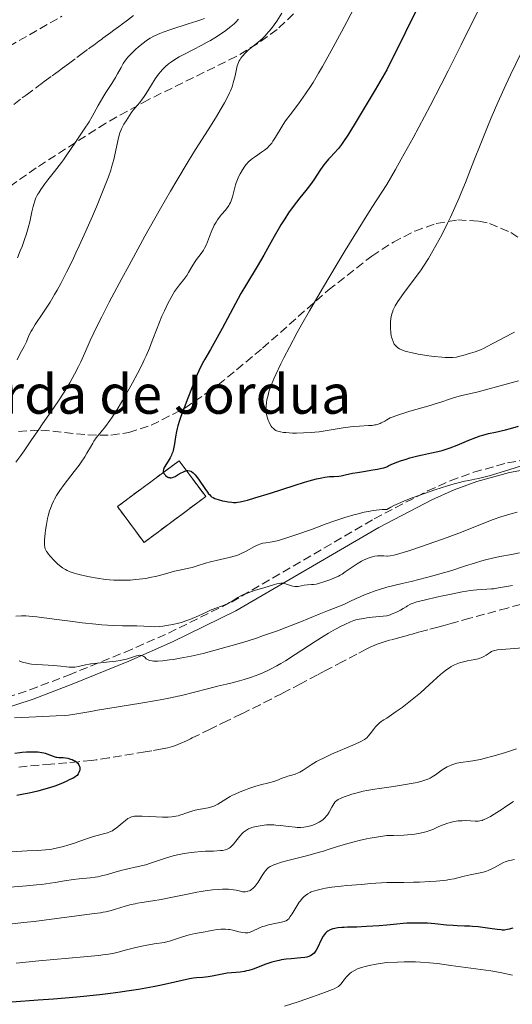
# Model space of a CAD drawing. Units: metres. Extents: x 661483 to 664939, y 4753465 to 4755860.
# Drawn here: x 662503 to 662604, y 4754051 to 4754252 of the extents above; entities that cross this region are included whole.
import ezdxf

# ---------------------------------------------------------------- set-up
doc = ezdxf.new("R2010")
doc.units = ezdxf.units.M
doc.header["$MEASUREMENT"] = 0
doc.linetypes.add('DGN Style 3', pattern=[2.435891, 1.739922, -0.695969])
for name, color, linetype, lineweight in [('Barranco lineal', 142, 'DGN Style 3', 13), ('Camino', 7, 'DGN Style 3', 0), ('construcción   en ruinas', 1, 'Continuous', 0), ('contrucción  en ruinas', 1, 'DGN Style 3', 13), ('Curva de nivel directora', 30, 'Continuous', 30), ('Curva de nivel intermedia', 30, 'Continuous', 0), ('Margen derecho', 7, 'Continuous', 0), ('Texto de Borda', 7, 'Continuous', 0), ('Zona arbolada', 92, 'DGN Style 3', 0)]:
    doc.layers.add(name, color=color, linetype=linetype, lineweight=lineweight)
doc.styles.add('Style-Arial', font='arial.ttf')

msp = doc.modelspace()

# ---------------------------------------------------------------- linework, layer by layer
at = {"layer": 'Barranco lineal', "color": 142, "linetype": 'DGN Style 3', "lineweight": 13}
for points in [[(662501.93, 4754234.68, 875.06), (662503.66, 4754235.99, 875.13), (662504.44, 4754236.56, 875.18), (662506.56, 4754238.14, 875.41), (662507.09, 4754238.54, 875.41), (662507.45, 4754238.8, 875.39), (662508.16, 4754239.33, 875.31), (662509.76, 4754240.51, 875.06), (662510.51, 4754241.07, 874.98), (662510.98, 4754241.41, 874.97), (662511.88, 4754242.08, 874.98), (662513.09, 4754242.98, 875.04), (662514.84, 4754244.27, 875.15), (662515.62, 4754244.84, 875.2), (662517.19, 4754246.01, 875.28), (662517.74, 4754246.42, 875.35), (662518.27, 4754246.81, 875.47), (662518.63, 4754247.08, 875.58), (662519.34, 4754247.6, 875.84), (662519.83, 4754247.97, 876.03), (662520.12, 4754248.18, 876.12), (662520.64, 4754248.56, 876.25), (662521.32, 4754249.06, 876.36), (662521.74, 4754249.37, 876.41), (662522.38, 4754249.85, 876.45), (662523.89, 4754250.97, 876.49), (662525.14, 4754251.9, 876.47), (662526.43, 4754252.85, 876.41)], [(662605.48, 4754132.42, 877.83), (662602.8, 4754131.68, 877.76), (662595.12, 4754129.58, 877.61), (662591.49, 4754128.58, 877.39), (662590.08, 4754128.2, 877.33), (662588.6, 4754127.79, 877.32), (662586.53, 4754127.23, 877.28), (662585.69, 4754127, 877.3), (662585.26, 4754126.88, 877.33), (662584.63, 4754126.71, 877.4), (662583.36, 4754126.36, 877.58), (662582.72, 4754126.19, 877.64), (662582.08, 4754126.02, 877.64), (662580.81, 4754125.67, 877.54), (662578.9, 4754125.14, 877.43), (662577.64, 4754124.78, 877.34), (662577.01, 4754124.59, 877.29), (662576.17, 4754124.28, 877.24), (662575.71, 4754124.09, 877.21), (662574.91, 4754123.72, 877.18), (662573.96, 4754123.25, 877.15), (662572.03, 4754122.24, 877.08), (662569.16, 4754120.74, 876.93), (662565.65, 4754118.89, 876.79), (662563.99, 4754118.01, 876.74), (662560.55, 4754116.2, 876.71), (662556.79, 4754114.22, 876.59), (662554.52, 4754113.06, 876.52), (662552.25, 4754111.91, 876.46), (662548.46, 4754110.04, 876.4), (662545.56, 4754108.62, 876.39), (662543.44, 4754107.58, 876.34), (662542.09, 4754106.92, 876.33), (662539.16, 4754105.48, 876.36), (662538.36, 4754105.1, 876.33), (662538.04, 4754104.94, 876.31), (662537.23, 4754104.55, 876.21), (662535.93, 4754103.95, 876.06), (662534.95, 4754103.56, 875.96), (662534.4, 4754103.38, 875.92), (662533.42, 4754103.12, 875.87), (662532.23, 4754102.87, 875.84), (662530.14, 4754102.5, 875.78), (662528.78, 4754102.27, 875.74), (662521.37, 4754101.04, 875.37), (662518.74, 4754100.61, 875.25), (662517.83, 4754100.5, 875.2), (662515.14, 4754100.24, 875.01), (662512.78, 4754100.03, 874.9), (662509.54, 4754099.75, 874.8), (662502.99, 4754099.16, 874.65)]]:
    msp.add_polyline3d(points, dxfattribs=at)
at = {"layer": 'Camino', "color": 7, "linetype": 'DGN Style 3', "lineweight": 0}
msp.add_polyline3d([(662498.2, 4754112.62, 881.38), (662505.2, 4754114.94, 882.31), (662513.13, 4754117.97, 883.11), (662524.67, 4754122.65, 883.63), (662533.56, 4754126.56, 884.87), (662546.39, 4754132.88, 887.57), (662575.56, 4754149.93, 892.02), (662586.5, 4754155.61, 893.39), (662591.13, 4754157.69, 893.59), (662595.9, 4754159.44, 893.48), (662602.81, 4754161.36, 893.39), (662627.39, 4754165.8, 894.55), (662651.65, 4754171.62, 893.39), (662666.37, 4754174.43, 893.26), (662675.6, 4754176.97, 893.64), (662689.62, 4754182.1, 894.49), (662747.63, 4754204.67, 896.98)], dxfattribs=at)
at = {"layer": 'construcción   en ruinas', "color": 1, "linetype": 'Continuous', "lineweight": 0, "elevation": 900.62, "flags": 128}
msp.add_lwpolyline([(662541.16, 4754154.47), (662528.55, 4754145.09), (662523.1, 4754152.42), (662535.71, 4754161.8), (662541.16, 4754154.47)], close=True, dxfattribs=at)
at = {"layer": 'contrucción  en ruinas', "color": 1, "linetype": 'DGN Style 3', "lineweight": 13, "elevation": 900.62, "flags": 128}
msp.add_lwpolyline([(662535.71, 4754161.8), (662523.1, 4754152.42), (662528.55, 4754145.09), (662541.16, 4754154.47), (662535.71, 4754161.8)], dxfattribs=at)
at = {"layer": 'Curva de nivel directora', "color": 30, "linetype": 'Continuous', "lineweight": 30, "flags": 128}
for points, elevation in [([(662584.1, 4754253.7), (662581.92, 4754249.3), (662578.13, 4754241.73), (662575.77, 4754237.68), (662572.32, 4754231.85), (662571.49, 4754230.47), (662570.2, 4754228.41), (662569.32, 4754227.07), (662568.9, 4754226.47), (662568.27, 4754225.68), (662567.38, 4754224.7), (662566.63, 4754223.9), (662566.24, 4754223.47), (662565.63, 4754222.73), (662565.31, 4754222.3), (662564.63, 4754221.34), (662563.22, 4754219.27), (662562.54, 4754218.31), (662561.6, 4754217.08), (662560.36, 4754215.54), (662559.67, 4754214.66), (662558.64, 4754213.27), (662558.1, 4754212.5), (662557.29, 4754211.29), (662556.5, 4754210.06), (662556.13, 4754209.45), (662555.13, 4754207.67), (662553.81, 4754205.2), (662553.04, 4754203.83), (662551.65, 4754201.5), (662549.49, 4754197.94), (662548.36, 4754195.99), (662546.67, 4754192.91), (662544.52, 4754188.85)], 900), ([(662544.52, 4754188.85), (662543.51, 4754186.99), (662542.11, 4754184.52), (662540.98, 4754182.54), (662540.46, 4754181.59), (662539.74, 4754180.17), (662539.41, 4754179.44), (662538.79, 4754177.97), (662538.22, 4754176.5), (662537.52, 4754174.6), (662537.18, 4754173.69), (662536.69, 4754172.41), (662536.07, 4754170.82), (662535.79, 4754170.05), (662535.44, 4754168.92), (662535.3, 4754168.36), (662535.18, 4754167.8), (662534.99, 4754166.68), (662534.78, 4754165.24), (662534.66, 4754164.57), (662534.51, 4754163.92), (662534.42, 4754163.62), (662534.26, 4754163.18), (662534.15, 4754162.91), (662533.89, 4754162.39), (662533.48, 4754161.71), (662532.98, 4754160.94), (662532.78, 4754160.62), (662532.67, 4754160.41), (662532.53, 4754160.04), (662532.49, 4754159.73), (662532.5, 4754159.55), (662532.53, 4754159.43), (662532.63, 4754159.22), (662532.84, 4754158.92), (662532.97, 4754158.78), (662533.19, 4754158.6), (662533.43, 4754158.45), (662533.55, 4754158.4), (662533.79, 4754158.34), (662533.91, 4754158.33), (662534.1, 4754158.33), (662534.4, 4754158.39), (662534.74, 4754158.52), (662534.93, 4754158.6), (662535.54, 4754158.96), (662536.14, 4754159.32), (662536.45, 4754159.48), (662536.91, 4754159.67), (662537.31, 4754159.77), (662537.51, 4754159.78), (662537.81, 4754159.75), (662538.11, 4754159.65), (662538.27, 4754159.57), (662538.59, 4754159.34), (662538.75, 4754159.2), (662539.01, 4754158.93), (662539.28, 4754158.6), (662539.84, 4754157.82), (662540.97, 4754156.09), (662541.5, 4754155.34), (662541.74, 4754155.04), (662541.9, 4754154.87), (662542.21, 4754154.57), (662542.36, 4754154.45), (662542.67, 4754154.25), (662542.99, 4754154.09), (662543.21, 4754154), (662543.71, 4754153.85), (662544.57, 4754153.63), (662545.04, 4754153.53), (662545.76, 4754153.41), (662546.47, 4754153.32), (662546.81, 4754153.29), (662547.38, 4754153.28), (662547.68, 4754153.3), (662548.17, 4754153.36), (662549.1, 4754153.57), (662549.69, 4754153.72), (662551.21, 4754154.18), (662554.38, 4754155.19), (662559.22, 4754156.74), (662561.37, 4754157.4), (662562.28, 4754157.67), (662563.78, 4754158.07), (662564.91, 4754158.32), (662565.52, 4754158.43), (662566.47, 4754158.55), (662567.33, 4754158.6), (662568.32, 4754158.65), (662568.81, 4754158.71), (662569.63, 4754158.89), (662571.12, 4754159.23), (662572.16, 4754159.42), (662573.42, 4754159.62), (662575.29, 4754159.91), (662576.23, 4754160.08), (662577.12, 4754160.28), (662577.54, 4754160.38), (662578.13, 4754160.56), (662578.59, 4754160.79)], 900), ([(662578.59, 4754160.79), (662579.49, 4754161.2), (662580.38, 4754161.56), (662580.95, 4754161.78), (662582.08, 4754162.15), (662582.89, 4754162.4), (662584.46, 4754162.8), (662585.45, 4754163.02), (662587.31, 4754163.4), (662588.59, 4754163.69), (662589.48, 4754163.92), (662590.05, 4754164.09), (662591.11, 4754164.44), (662592.55, 4754164.99), (662594.92, 4754166.01), (662596.36, 4754166.57), (662597.22, 4754166.87), (662597.79, 4754167.04), (662598.93, 4754167.34), (662600.33, 4754167.67), (662602.37, 4754168.15), (662603.43, 4754168.42), (662605.06, 4754168.88)], 900), ([(662502.17, 4754102.01), (662503.17, 4754102.14), (662503.65, 4754102.19), (662504.56, 4754102.26), (662505.4, 4754102.28), (662505.91, 4754102.28), (662506.82, 4754102.24), (662507.64, 4754102.14), (662508.1, 4754102.06), (662508.37, 4754101.99), (662508.88, 4754101.82), (662509.97, 4754101.36), (662510.35, 4754101.24), (662510.54, 4754101.2), (662510.74, 4754101.16), (662511.16, 4754101.12), (662512.04, 4754101.09), (662512.5, 4754101.05), (662512.96, 4754100.97), (662513.55, 4754100.8), (662513.84, 4754100.7), (662514.24, 4754100.51), (662514.42, 4754100.41), (662514.72, 4754100.2), (662514.85, 4754100.09), (662515.03, 4754099.92), (662515.24, 4754099.62), (662515.37, 4754099.3), (662515.41, 4754099.12), (662515.43, 4754098.93), (662515.4, 4754098.54), (662515.36, 4754098.37), (662515.24, 4754098.03), (662515.11, 4754097.78), (662514.88, 4754097.46), (662514.74, 4754097.33), (662514.43, 4754097.1), (662514.08, 4754096.91), (662513.24, 4754096.53), (662512.76, 4754096.3), (662512, 4754095.94), (662511.56, 4754095.74), (662510.31, 4754095.26), (662509.27, 4754094.91), (662508.5, 4754094.68), (662506.87, 4754094.24), (662505.05, 4754093.82), (662503.93, 4754093.6), (662502.53, 4754093.33)], 875), ([(662581.48, 4754067.16), (662580.22, 4754067.06), (662578.13, 4754066.85), (662576.58, 4754066.71), (662574.01, 4754066.52), (662572.04, 4754066.44), (662570.15, 4754066.39), (662569.42, 4754066.37), (662568.95, 4754066.34), (662568.14, 4754066.26), (662567.5, 4754066.15), (662567.15, 4754066.06), (662566.58, 4754065.86), (662566.11, 4754065.63), (662565.91, 4754065.49), (662565.62, 4754065.21), (662565.33, 4754064.83), (662565.18, 4754064.59), (662564.7, 4754063.69), (662564.04, 4754062.35), (662563.71, 4754061.74), (662563.43, 4754061.3), (662563.29, 4754061.12), (662563.06, 4754060.88), (662562.8, 4754060.68), (662562.65, 4754060.6), (662562.4, 4754060.48), (662562.22, 4754060.42), (662561.8, 4754060.31), (662561.43, 4754060.24), (662560.58, 4754060.14), (662558.62, 4754059.96), (662557.61, 4754059.86), (662556.63, 4754059.71), (662556.16, 4754059.63), (662555.24, 4754059.42), (662554.65, 4754059.26), (662553.47, 4754058.88), (662550.83, 4754057.86), (662549.95, 4754057.57), (662549.51, 4754057.46), (662549.07, 4754057.36), (662548.18, 4754057.23), (662546.4, 4754057.08), (662545.51, 4754056.98), (662544.18, 4754056.76), (662542.47, 4754056.41), (662541.66, 4754056.27), (662540.55, 4754056.14), (662539.25, 4754056.06), (662538.68, 4754056.01), (662537.86, 4754055.86), (662534.81, 4754055.14), (662532.15, 4754054.56), (662530.44, 4754054.22), (662527.4, 4754053.68), (662525.04, 4754053.32), (662523.76, 4754053.14), (662521.71, 4754052.87), (662519.52, 4754052.61), (662514.83, 4754052.13), (662510.03, 4754051.71), (662506.95, 4754051.47), (662501.51, 4754051.09)], 900), ([(662603.89, 4754066.21), (662603.16, 4754065.98), (662602.83, 4754065.91), (662602.19, 4754065.83), (662601.74, 4754065.83), (662601.42, 4754065.85), (662600.69, 4754065.92), (662599.17, 4754066.13), (662596.83, 4754066.46), (662595.67, 4754066.58), (662595.12, 4754066.61), (662594.05, 4754066.65), (662592.56, 4754066.69), (662591.73, 4754066.73), (662590.32, 4754066.84), (662587.95, 4754067.09), (662586.47, 4754067.2), (662584.72, 4754067.25), (662583.72, 4754067.25), (662582.27, 4754067.2), (662581.48, 4754067.16)], 900)]:
    msp.add_lwpolyline(points, dxfattribs=dict(at, elevation=elevation))
at = {"layer": 'Curva de nivel intermedia', "color": 30, "linetype": 'Continuous', "lineweight": 0, "flags": 128}
for points, elevation in [([(662597.13, 4754254.57), (662593.32, 4754246.82), (662590.66, 4754241.53), (662589.24, 4754238.73), (662587.01, 4754234.4), (662584.69, 4754230.01), (662583.51, 4754227.81), (662581.12, 4754223.48), (662579.92, 4754221.36), (662578.13, 4754218.28), (662575.11, 4754213.55), (662573.2, 4754210.51), (662569.65, 4754204.76), (662568, 4754202.06), (662564.99, 4754197), (662562.34, 4754192.45), (662560.8, 4754189.72), (662559.86, 4754188.04), (662558.24, 4754185.04), (662557.11, 4754182.87), (662556.47, 4754181.6), (662555.46, 4754179.46), (662555.06, 4754178.55), (662554.46, 4754177.05), (662554.06, 4754175.88), (662553.88, 4754175.24), (662553.66, 4754174.22), (662553.58, 4754173.74), (662553.48, 4754172.93), (662553.46, 4754172.27), (662553.48, 4754171.89), (662553.58, 4754171.23), (662553.76, 4754170.53), (662553.91, 4754170.09), (662554.02, 4754169.82), (662554.26, 4754169.32), (662554.54, 4754168.86), (662554.76, 4754168.6), (662554.91, 4754168.45), (662555.24, 4754168.18), (662555.5, 4754168.01), (662555.64, 4754167.94), (662555.9, 4754167.84), (662556.4, 4754167.7), (662557.07, 4754167.59), (662557.49, 4754167.54), (662558.89, 4754167.46), (662559.73, 4754167.45), (662561.14, 4754167.48), (662562.68, 4754167.57), (662563.48, 4754167.65), (662564.31, 4754167.74), (662566, 4754167.98), (662569.27, 4754168.5), (662570.72, 4754168.71), (662571.37, 4754168.78), (662572.54, 4754168.89), (662574.39, 4754168.99), (662575.13, 4754169.03), (662575.71, 4754169.11), (662575.99, 4754169.16), (662576.4, 4754169.27), (662576.81, 4754169.42), (662577.03, 4754169.52), (662577.73, 4754169.91), (662578.13, 4754170.17), (662578.87, 4754170.54), (662579.44, 4754170.78), (662580.73, 4754171.25), (662581.42, 4754171.48), (662582.87, 4754171.93), (662587.02, 4754173.11), (662587.85, 4754173.36), (662589.22, 4754173.79), (662591.17, 4754174.46), (662591.96, 4754174.72), (662593.2, 4754175.04), (662595.35, 4754175.54), (662596.8, 4754175.9), (662605.04, 4754178.12)], 905), ([(662571.59, 4754254.69), (662569.97, 4754251.57), (662568.88, 4754249.5), (662566.81, 4754245.65), (662565.01, 4754242.42), (662564.2, 4754241.03), (662563.09, 4754239.18), (662562.56, 4754238.35), (662561.55, 4754236.82), (662561.06, 4754236.12), (662560.1, 4754234.81), (662558.38, 4754232.54)], 895), ([(662540.89, 4754252.25), (662540.14, 4754251.97), (662539.33, 4754251.69), (662537.58, 4754251.11), (662534.02, 4754249.97), (662532.47, 4754249.43), (662531.81, 4754249.18), (662530.69, 4754248.68), (662529.79, 4754248.2), (662529.28, 4754247.88), (662528.96, 4754247.66), (662528.37, 4754247.22), (662527.41, 4754246.41), (662526.81, 4754245.87), (662525.78, 4754244.88), (662525.26, 4754244.33), (662525.04, 4754244.08), (662524.74, 4754243.69), (662524.32, 4754243.04), (662523.87, 4754242.22), (662523.15, 4754240.89), (662522.71, 4754240.14), (662521.94, 4754238.91), (662520.76, 4754237.07), (662520.14, 4754236.06), (662519.21, 4754234.43), (662517.95, 4754232.19), (662517.31, 4754231.11), (662516.35, 4754229.6), (662514.52, 4754226.92), (662512.81, 4754224.33), (662512.11, 4754223.33), (662511.7, 4754222.79), (662510.27, 4754220.96), (662508.92, 4754219.25), (662508.28, 4754218.42), (662507.46, 4754217.28), (662507.03, 4754216.61), (662506.84, 4754216.29), (662506.61, 4754215.84), (662506.47, 4754215.54), (662506.23, 4754214.93), (662506.02, 4754214.27), (662505.9, 4754213.8), (662505.65, 4754212.72), (662505.19, 4754210.66), (662504.87, 4754209.4), (662504.46, 4754208), (662504.22, 4754207.24), (662503.62, 4754205.6), (662503.27, 4754204.72), (662502.67, 4754203.32)], 880), ([(662547.87, 4754252.08), (662547.25, 4754251.44), (662546.94, 4754251.14), (662546.31, 4754250.59), (662545.67, 4754250.09), (662545.24, 4754249.77), (662544.4, 4754249.19), (662543.02, 4754248.3), (662542.1, 4754247.74), (662541.48, 4754247.39), (662540.19, 4754246.69), (662538.67, 4754245.9), (662536.66, 4754244.88), (662535.76, 4754244.39), (662534.61, 4754243.69), (662533.96, 4754243.25), (662533.57, 4754242.96), (662532.87, 4754242.37), (662532.26, 4754241.76), (662531.97, 4754241.42), (662531.53, 4754240.87), (662530.85, 4754239.88), (662530.1, 4754238.65), (662529.01, 4754236.89), (662528.47, 4754236.08), (662528.2, 4754235.71), (662527.67, 4754235.05), (662526.74, 4754233.97), (662526.36, 4754233.52), (662525.92, 4754232.92), (662525.26, 4754231.85), (662524.91, 4754231.33), (662524.42, 4754230.61), (662524.19, 4754230.23), (662523.92, 4754229.68), (662523.79, 4754229.36), (662523.61, 4754228.83), (662523.33, 4754227.81), (662522.35, 4754223.42), (662521.98, 4754222.02), (662521.75, 4754221.25), (662521.28, 4754219.88), (662520.63, 4754218.15), (662520.22, 4754217.11), (662518.83, 4754213.72), (662518.01, 4754211.8), (662516.69, 4754208.77), (662515.33, 4754205.74), (662514.65, 4754204.29), (662513.99, 4754202.91), (662512.72, 4754200.35), (662511.53, 4754198.06), (662510.77, 4754196.68), (662510.28, 4754195.82)], 885), ([(662556.73, 4754253.33), (662555.65, 4754251.7), (662554.58, 4754250.22), (662554.07, 4754249.58), (662553.59, 4754249.02), (662553.28, 4754248.68), (662552.7, 4754248.1), (662551.9, 4754247.4), (662550.48, 4754246.3), (662549.88, 4754245.81), (662549.6, 4754245.55), (662549.2, 4754245.15), (662548.65, 4754244.53), (662548.33, 4754244.1), (662548.18, 4754243.88), (662547.99, 4754243.55), (662547.83, 4754243.22), (662547.59, 4754242.55), (662547.41, 4754241.86), (662547.14, 4754240.48), (662546.93, 4754239.54), (662546.79, 4754239.05), (662546.53, 4754238.29), (662546.21, 4754237.47), (662546.01, 4754237.03), (662545.38, 4754235.74), (662545, 4754235.02), (662544.33, 4754233.85), (662543.12, 4754231.84), (662541.62, 4754229.47), (662539.08, 4754225.46), (662537.54, 4754222.98), (662535.22, 4754219.08), (662533.95, 4754216.9), (662531.93, 4754213.4), (662528.72, 4754207.69), (662525.42, 4754201.66), (662524, 4754199.04), (662521.45, 4754194.21), (662519.9, 4754191.2), (662519.27, 4754189.96), (662518.29, 4754187.94), (662517.57, 4754186.38), (662516.47, 4754183.85), (662515.65, 4754182.05), (662515.18, 4754181.07)], 890), ([(662605.58, 4754245.21), (662603.43, 4754240.68), (662602.48, 4754238.66), (662600.85, 4754235.06), (662599.49, 4754231.95), (662598.71, 4754230.09), (662597.33, 4754226.69), (662595.94, 4754223.12), (662594.21, 4754218.67), (662593.36, 4754216.57), (662592.93, 4754215.54), (662592.06, 4754213.55), (662591.17, 4754211.63), (662590.58, 4754210.39), (662589.38, 4754208.02), (662588.19, 4754205.79), (662587.58, 4754204.71), (662586.64, 4754203.15), (662585.66, 4754201.62), (662585.15, 4754200.87), (662584.62, 4754200.12), (662583.55, 4754198.66), (662581.55, 4754195.99), (662580.73, 4754194.86), (662580.39, 4754194.35), (662579.86, 4754193.46), (662579.48, 4754192.67), (662579.29, 4754192.18), (662579.2, 4754191.86), (662579.05, 4754191.23), (662578.99, 4754190.87), (662578.92, 4754190.13), (662578.89, 4754189.39), (662578.9, 4754188.9), (662578.97, 4754187.96), (662579.06, 4754187.37), (662579.11, 4754187.09), (662579.22, 4754186.7), (662579.42, 4754186.15), (662579.69, 4754185.66), (662579.85, 4754185.44), (662580.07, 4754185.2), (662580.19, 4754185.08), (662580.4, 4754184.92), (662580.77, 4754184.69), (662581.23, 4754184.48), (662581.49, 4754184.37), (662582.12, 4754184.17), (662582.48, 4754184.07), (662583.08, 4754183.92), (662584.53, 4754183.62), (662586.73, 4754183.26), (662587.83, 4754183.11), (662589.38, 4754182.95), (662590.06, 4754182.9), (662590.65, 4754182.88), (662591.01, 4754182.88), (662591.62, 4754182.91), (662592.39, 4754183.01), (662592.83, 4754183.11), (662593.69, 4754183.35), (662595.26, 4754183.78), (662596.21, 4754184.08), (662597.3, 4754184.5), (662597.89, 4754184.76), (662598.52, 4754185.07), (662599.84, 4754185.75), (662602.51, 4754187.22), (662603.71, 4754187.84), (662604.24, 4754188.1)], 910), ([(662558.38, 4754232.54), (662557.65, 4754231.55), (662557.32, 4754231.08), (662556.75, 4754230.2), (662555.42, 4754227.97), (662554.89, 4754227.15), (662554.63, 4754226.77), (662554.2, 4754226.24), (662553.72, 4754225.75), (662553.46, 4754225.52), (662553.18, 4754225.3), (662552.57, 4754224.87), (662551.3, 4754224.04), (662550.7, 4754223.6), (662550.42, 4754223.37), (662549.91, 4754222.89), (662549.45, 4754222.38), (662549.16, 4754222.02), (662548.64, 4754221.26), (662548.16, 4754220.45), (662547.94, 4754220.02), (662547.63, 4754219.33), (662547.37, 4754218.6), (662547.25, 4754218.22), (662546.64, 4754215.76), (662546.37, 4754214.97), (662546.21, 4754214.6), (662546.03, 4754214.25), (662545.89, 4754214.02), (662545.6, 4754213.6), (662545.12, 4754212.99), (662544.45, 4754212.22), (662544.13, 4754211.84), (662543.54, 4754211.03), (662543.27, 4754210.61), (662542.89, 4754209.95), (662542.71, 4754209.6), (662542.38, 4754208.86), (662541.92, 4754207.66), (662541.5, 4754206.56), (662541.28, 4754206.03), (662540.9, 4754205.26), (662540.69, 4754204.89), (662540.23, 4754204.21), (662539.29, 4754202.97), (662538.85, 4754202.37), (662538.29, 4754201.47), (662537.62, 4754200.28), (662537.27, 4754199.7), (662536.68, 4754198.87), (662535.82, 4754197.77), (662535.38, 4754197.2), (662534.8, 4754196.38), (662534.52, 4754195.93), (662534.09, 4754195.21), (662533.42, 4754193.95), (662532.71, 4754192.46), (662532.22, 4754191.35), (662531.24, 4754188.93), (662530.23, 4754186.29), (662529.64, 4754184.83), (662528.96, 4754183.25), (662528.57, 4754182.4), (662528.14, 4754181.51), (662527.2, 4754179.64), (662526.18, 4754177.73), (662525.5, 4754176.47), (662524.17, 4754174.14), (662522.85, 4754171.95), (662522.07, 4754170.74), (662521.59, 4754170.03), (662520.71, 4754168.83), (662519.82, 4754167.74), (662519.1, 4754166.89), (662518.77, 4754166.46), (662518.29, 4754165.78), (662518.06, 4754165.4), (662517.59, 4754164.58), (662516.88, 4754163.32), (662516.46, 4754162.62), (662515.72, 4754161.48), (662515.28, 4754160.87), (662514.31, 4754159.59), (662512.26, 4754156.95), (662511.34, 4754155.68), (662510.94, 4754155.07), (662510.69, 4754154.68), (662510.26, 4754153.91), (662510.07, 4754153.54), (662509.72, 4754152.8), (662509.43, 4754152.06), (662509.26, 4754151.56), (662508.97, 4754150.55), (662508.83, 4754149.96), (662508.59, 4754148.77), (662508.41, 4754147.61), (662508.32, 4754146.89), (662508.22, 4754145.62), (662508.2, 4754144.89), (662508.21, 4754144.59), (662508.28, 4754144.08)], 895), ([(662510.28, 4754195.82), (662509.34, 4754194.24), (662508.84, 4754193.44), (662507.89, 4754191.99), (662506.32, 4754189.67), (662505.73, 4754188.73), (662505.49, 4754188.31), (662505.1, 4754187.55), (662504.81, 4754186.89), (662504.51, 4754186.14), (662504.37, 4754185.82), (662504.03, 4754185.15), (662503.49, 4754184.2), (662503.17, 4754183.61), (662502.6, 4754182.44)], 885), ([(662515.18, 4754181.07), (662514.35, 4754179.47), (662513.37, 4754177.74), (662512.82, 4754176.81), (662512.22, 4754175.85), (662510.93, 4754173.87), (662509.57, 4754171.87), (662507.83, 4754169.35), (662507.05, 4754168.21), (662505.59, 4754166.04), (662504.07, 4754163.79), (662503.39, 4754162.84), (662502.37, 4754161.53)], 890), ([(662508.28, 4754144.08), (662508.36, 4754143.8), (662508.43, 4754143.62), (662508.61, 4754143.27), (662508.73, 4754143.07), (662509.03, 4754142.67), (662509.36, 4754142.26), (662510.12, 4754141.46), (662510.9, 4754140.72), (662511.29, 4754140.38), (662511.9, 4754139.92), (662512.49, 4754139.54), (662512.83, 4754139.37), (662513.46, 4754139.1), (662514.28, 4754138.81), (662514.78, 4754138.67), (662515.84, 4754138.39), (662516.43, 4754138.25), (662517.4, 4754138.04), (662518.98, 4754137.76), (662520.66, 4754137.54), (662521.51, 4754137.45), (662522.37, 4754137.39), (662522.94, 4754137.37), (662524.07, 4754137.35), (662524.63, 4754137.35), (662525.75, 4754137.4), (662526.84, 4754137.48), (662527.56, 4754137.55), (662528.95, 4754137.75), (662529.71, 4754137.89), (662531.15, 4754138.21), (662532.49, 4754138.56), (662534.08, 4754139), (662534.79, 4754139.19), (662536.17, 4754139.5), (662537.68, 4754139.8), (662538.38, 4754139.96), (662539.44, 4754140.29), (662541.1, 4754140.82), (662542.12, 4754141.1), (662543.32, 4754141.38), (662545.06, 4754141.78), (662545.95, 4754141.99), (662547.24, 4754142.36), (662547.84, 4754142.57), (662548.41, 4754142.8), (662549.44, 4754143.29), (662551.13, 4754144.24), (662551.85, 4754144.6), (662552.18, 4754144.74), (662552.82, 4754144.93), (662553.43, 4754145.04), (662554.29, 4754145.16), (662554.74, 4754145.23), (662555.78, 4754145.44), (662556.4, 4754145.6), (662557.51, 4754145.93), (662559.74, 4754146.68), (662562.74, 4754147.77), (662565.78, 4754148.87), (662567.32, 4754149.42), (662569.56, 4754150.17), (662571.41, 4754150.73), (662572.28, 4754150.96), (662573.54, 4754151.27), (662574.77, 4754151.51), (662575.38, 4754151.61), (662576.59, 4754151.76), (662577.2, 4754151.81), (662578.13, 4754151.86), (662578.96, 4754152.32), (662579.59, 4754152.63), (662580.99, 4754153.26), (662581.75, 4754153.58), (662583.32, 4754154.19), (662584.93, 4754154.79), (662587.94, 4754155.83), (662590.58, 4754156.68), (662591.94, 4754157.08), (662592.71, 4754157.29), (662594.02, 4754157.6), (662594.9, 4754157.77), (662596.14, 4754158.01), (662596.88, 4754158.17), (662598.25, 4754158.51), (662599.08, 4754158.74), (662602.18, 4754159.67), (662606.74, 4754161.11)], 895), ([(662555.24, 4754136.48), (662555.71, 4754136.61), (662556.26, 4754136.72), (662556.52, 4754136.75), (662556.89, 4754136.74), (662557.08, 4754136.72), (662557.46, 4754136.64), (662558.08, 4754136.43), (662558.65, 4754136.24), (662558.94, 4754136.15), (662559.38, 4754136.08), (662559.59, 4754136.07), (662560.02, 4754136.11), (662561.28, 4754136.38), (662561.92, 4754136.45), (662562.76, 4754136.49), (662563.17, 4754136.52), (662563.7, 4754136.58), (662563.98, 4754136.64), (662564.43, 4754136.75), (662565.26, 4754137.01), (662566.7, 4754137.53), (662567.49, 4754137.86), (662568.27, 4754138.22), (662568.64, 4754138.42), (662569, 4754138.62), (662569.66, 4754139.05), (662570.88, 4754139.92), (662571.48, 4754140.34), (662572.11, 4754140.74), (662572.96, 4754141.23), (662573.4, 4754141.45), (662574.36, 4754141.88), (662574.93, 4754142.08), (662575.23, 4754142.17), (662575.7, 4754142.27), (662576.23, 4754142.34), (662576.52, 4754142.36), (662577.17, 4754142.36), (662577.53, 4754142.35), (662578.13, 4754142.3), (662578.31, 4754142.29), (662578.84, 4754142.34), (662579.57, 4754142.49), (662580.16, 4754142.64), (662581.52, 4754143.02), (662582.68, 4754143.38), (662585.24, 4754144.24), (662587.95, 4754145.19), (662589.72, 4754145.83), (662592.9, 4754147.01), (662596.5, 4754148.42), (662598.98, 4754149.44), (662599.89, 4754149.78), (662601.47, 4754150.3), (662603.76, 4754150.98), (662604.82, 4754151.3)], 890), ([(662527.38, 4754121.99), (662527.56, 4754122.01), (662527.9, 4754122), (662528.19, 4754121.92), (662528.37, 4754121.84), (662528.49, 4754121.77), (662528.7, 4754121.6), (662529.02, 4754121.3), (662529.24, 4754121.14), (662529.53, 4754121.01), (662529.72, 4754120.95), (662530.18, 4754120.86), (662530.47, 4754120.83), (662530.98, 4754120.82), (662531.38, 4754120.83), (662532.3, 4754120.89), (662533.77, 4754121.06), (662534.6, 4754121.18), (662535.96, 4754121.42), (662538.19, 4754121.86), (662539.38, 4754122.12), (662540.6, 4754122.41), (662543.1, 4754123.05), (662545.54, 4754123.71), (662547.05, 4754124.14), (662549.61, 4754124.91), (662551.52, 4754125.54), (662552.99, 4754126.07), (662553.55, 4754126.28), (662555.81, 4754127.02), (662557.74, 4754127.74), (662560.41, 4754128.8), (662564.31, 4754130.41), (662566.02, 4754131.11), (662569.37, 4754132.43), (662570.6, 4754132.99), (662571.86, 4754133.62), (662572.68, 4754134), (662573.72, 4754134.44), (662574.33, 4754134.68), (662575.79, 4754135.21), (662576.65, 4754135.5), (662578.13, 4754135.96), (662581.3, 4754136.68), (662583.14, 4754137.12), (662586.26, 4754137.9), (662587.57, 4754138.24), (662589.75, 4754138.86), (662591.46, 4754139.38), (662594, 4754140.22), (662596.25, 4754140.95), (662597.54, 4754141.33), (662598.33, 4754141.54), (662599.75, 4754141.89), (662601.23, 4754142.2), (662603.61, 4754142.65), (662605.25, 4754142.98)], 885), ([(662502.38, 4754130.03), (662503.5, 4754130.08), (662504.41, 4754130.06), (662505.76, 4754129.95), (662506.65, 4754129.86), (662510.19, 4754129.4), (662513.98, 4754128.9), (662515.92, 4754128.66), (662518.69, 4754128.36), (662519.96, 4754128.25), (662522.23, 4754128.12), (662524.17, 4754128.06), (662526.24, 4754128.03), (662527.08, 4754128.02), (662528.54, 4754127.96), (662529.97, 4754127.87), (662530.65, 4754127.86), (662531.8, 4754127.93), (662532.36, 4754127.98), (662533.52, 4754128.15), (662534.41, 4754128.32), (662535.59, 4754128.59), (662536.18, 4754128.75), (662537.06, 4754129.03), (662537.93, 4754129.35), (662538.38, 4754129.52), (662539.7, 4754130.11), (662541.43, 4754130.91), (662542.26, 4754131.28), (662543.45, 4754131.73), (662544.95, 4754132.29), (662545.67, 4754132.62), (662546.03, 4754132.8), (662546.74, 4754133.21), (662547.71, 4754133.8), (662548.22, 4754134.09), (662549.04, 4754134.49), (662549.48, 4754134.68), (662550.39, 4754135.01), (662551.32, 4754135.3), (662553.05, 4754135.79), (662554.12, 4754136.12), (662555.24, 4754136.48)], 890), ([(662554.13, 4754119.04), (662555.67, 4754119.86), (662556.53, 4754120.35), (662557.45, 4754120.91), (662559.44, 4754122.17), (662563.53, 4754124.83), (662565.38, 4754126.01), (662566.21, 4754126.52), (662567.65, 4754127.36), (662568.86, 4754128), (662569.55, 4754128.34), (662570.72, 4754128.86), (662571.42, 4754129.12), (662571.8, 4754129.23), (662572.51, 4754129.4), (662573.47, 4754129.56), (662574.06, 4754129.64), (662575.15, 4754129.78), (662578.13, 4754130.09), (662578.83, 4754130.32), (662579.26, 4754130.47), (662580.03, 4754130.79), (662580.98, 4754131.27), (662581.5, 4754131.57), (662582.1, 4754131.94), (662582.37, 4754132.1), (662582.87, 4754132.38), (662583.13, 4754132.51), (662583.55, 4754132.68), (662584.32, 4754132.93), (662586.04, 4754133.38), (662588.32, 4754133.91), (662589.63, 4754134.19), (662591.65, 4754134.61), (662593.57, 4754134.97), (662594.44, 4754135.12), (662595.21, 4754135.23), (662596.53, 4754135.37), (662598.58, 4754135.51), (662599.51, 4754135.58), (662599.99, 4754135.63), (662600.99, 4754135.78), (662603.86, 4754136.29)], 880), ([(662607.55, 4754123.68), (662601.63, 4754123.2), (662600.79, 4754123.1), (662600.47, 4754123.05), (662599.97, 4754122.93), (662599.71, 4754122.83), (662599.55, 4754122.76), (662599.26, 4754122.58), (662598.47, 4754122.06), (662597.99, 4754121.78), (662597.45, 4754121.52), (662597.16, 4754121.4), (662596.84, 4754121.3), (662596.16, 4754121.14), (662594.63, 4754120.85), (662593.8, 4754120.67), (662593.03, 4754120.45), (662592.63, 4754120.31), (662592, 4754120.04), (662591.32, 4754119.69), (662590.97, 4754119.47), (662590.2, 4754118.94), (662589.79, 4754118.63), (662589.13, 4754118.09), (662587.65, 4754116.74), (662586.01, 4754115.23), (662585.03, 4754114.36), (662583.32, 4754112.94), (662581.99, 4754111.9), (662581.26, 4754111.35), (662580.09, 4754110.5), (662578.13, 4754109.14), (662577.55, 4754108.83), (662577.19, 4754108.61), (662576.97, 4754108.45), (662576.57, 4754108.12), (662576.3, 4754107.87), (662575.81, 4754107.35), (662575.4, 4754106.84), (662574.72, 4754105.92), (662574.32, 4754105.44), (662574.12, 4754105.23), (662573.78, 4754104.95), (662573.58, 4754104.81), (662573.13, 4754104.54), (662572.72, 4754104.32), (662571.67, 4754103.83), (662566.87, 4754101.76), (662565.23, 4754101), (662564.49, 4754100.63), (662563.82, 4754100.28), (662562.7, 4754099.62), (662561.06, 4754098.54), (662560.38, 4754098.14), (662560.05, 4754097.97), (662559.4, 4754097.71), (662558.76, 4754097.51), (662557.95, 4754097.28), (662557.58, 4754097.17), (662556.78, 4754096.87), (662555.71, 4754096.43), (662555.1, 4754096.22), (662554.04, 4754095.92), (662552.33, 4754095.49), (662551.36, 4754095.23), (662549.97, 4754094.79), (662549.25, 4754094.53), (662548.18, 4754094.11), (662547.14, 4754093.64), (662546.64, 4754093.38), (662546.16, 4754093.12), (662545.26, 4754092.58), (662544.15, 4754091.88), (662543.61, 4754091.57), (662543.08, 4754091.31), (662542.82, 4754091.19), (662542.43, 4754091.05), (662541.64, 4754090.83), (662539.37, 4754090.44), (662539.02, 4754090.36), (662538.33, 4754090.16), (662537.69, 4754089.94), (662536.89, 4754089.64), (662536.52, 4754089.51), (662535.84, 4754089.29), (662535.51, 4754089.2), (662535.02, 4754089.1), (662534.24, 4754088.99), (662533.45, 4754088.93), (662533.01, 4754088.91), (662532.29, 4754088.91), (662531.05, 4754088.95), (662528.18, 4754089.12)], 880), ([(662503.05, 4754120.85), (662503.84, 4754120.57), (662504.3, 4754120.44), (662505.12, 4754120.28), (662505.59, 4754120.22), (662506.64, 4754120.13), (662508.96, 4754120.02), (662510.08, 4754119.95), (662511.57, 4754119.78), (662512.73, 4754119.63), (662513.27, 4754119.59), (662514.05, 4754119.57), (662514.43, 4754119.6), (662515.17, 4754119.71), (662516.62, 4754120.04), (662517.35, 4754120.2), (662517.71, 4754120.26), (662518.45, 4754120.36), (662520.89, 4754120.58), (662522.13, 4754120.72), (662522.77, 4754120.81), (662523.7, 4754120.96), (662524.57, 4754121.14), (662524.97, 4754121.24), (662525.98, 4754121.54), (662526.99, 4754121.89), (662527.38, 4754121.99)], 885), ([(662502.06, 4754109.2), (662503.6, 4754109.3), (662506.47, 4754109.43), (662510.57, 4754109.62), (662512.34, 4754109.73), (662513.09, 4754109.8), (662514.39, 4754109.95), (662515.65, 4754110.15), (662517.7, 4754110.52), (662519.06, 4754110.76), (662527.9, 4754112.21), (662531.09, 4754112.78), (662532.58, 4754113.06), (662533.98, 4754113.34), (662536.46, 4754113.89), (662538.57, 4754114.4), (662541.82, 4754115.25), (662543.58, 4754115.69), (662545.42, 4754116.11), (662546.26, 4754116.3), (662548.04, 4754116.76), (662548.99, 4754117.04), (662550.52, 4754117.53), (662551.99, 4754118.07), (662552.79, 4754118.41), (662554.13, 4754119.04)], 880), ([(662604.64, 4754102.89), (662602.59, 4754102.2), (662601.49, 4754101.86), (662599.83, 4754101.37), (662598.26, 4754100.95), (662597.55, 4754100.78), (662596.89, 4754100.64), (662595.75, 4754100.43), (662594.8, 4754100.29), (662593.76, 4754100.17), (662593.3, 4754100.11), (662592.44, 4754099.95), (662592.04, 4754099.85), (662591.43, 4754099.64), (662590.82, 4754099.36), (662590.5, 4754099.19), (662590.17, 4754099), (662589.49, 4754098.56), (662588.08, 4754097.59), (662587.39, 4754097.13), (662586.98, 4754096.88), (662586.75, 4754096.76), (662586.35, 4754096.59), (662585.52, 4754096.31), (662584.34, 4754096.02), (662583.56, 4754095.86), (662581.58, 4754095.51), (662580.34, 4754095.32), (662578.13, 4754094.99), (662576.61, 4754094.78), (662575.7, 4754094.64), (662574.06, 4754094.35), (662573.34, 4754094.2), (662572.08, 4754093.9), (662571.03, 4754093.61), (662570.43, 4754093.43), (662569.46, 4754093.08), (662568.67, 4754092.75), (662568.37, 4754092.6), (662568.2, 4754092.51), (662567.91, 4754092.31), (662567.69, 4754092.11), (662567.56, 4754091.96), (662567.33, 4754091.63), (662566.93, 4754090.94), (662566.35, 4754089.9), (662566.03, 4754089.41), (662565.86, 4754089.19), (662565.5, 4754088.79), (662565.13, 4754088.45), (662564.87, 4754088.25), (662564.33, 4754087.89), (662563.78, 4754087.59), (662563.49, 4754087.46), (662563.05, 4754087.28), (662562.32, 4754087.06), (662561.6, 4754086.91), (662561.21, 4754086.86), (662560.56, 4754086.81), (662559.84, 4754086.81), (662559.45, 4754086.84), (662558.16, 4754086.97), (662556.34, 4754087.2), (662555.46, 4754087.29), (662555.05, 4754087.32), (662554.27, 4754087.34), (662553.54, 4754087.31), (662553.09, 4754087.28)], 885), ([(662604.03, 4754092.13), (662602.5, 4754091.07), (662601.69, 4754090.52), (662600.1, 4754089.5), (662599.36, 4754089.08), (662598.39, 4754088.57), (662597.85, 4754088.34), (662597.61, 4754088.26), (662597.14, 4754088.14), (662596.84, 4754088.1), (662596.18, 4754088.09), (662594.27, 4754088.2), (662593.52, 4754088.19), (662593.13, 4754088.17), (662592.74, 4754088.13), (662591.93, 4754088), (662591.13, 4754087.82), (662590.62, 4754087.68), (662589.68, 4754087.37), (662588.79, 4754087.01), (662587.81, 4754086.54), (662587.36, 4754086.34), (662586.74, 4754086.09), (662586.41, 4754085.99), (662585.88, 4754085.83), (662584.94, 4754085.62), (662583.87, 4754085.45), (662583.13, 4754085.37), (662581.63, 4754085.26), (662579.49, 4754085.18), (662578.13, 4754085.16), (662576.03, 4754084.83), (662574.76, 4754084.61), (662573.97, 4754084.45), (662572.51, 4754084.13), (662571.51, 4754083.89), (662569.7, 4754083.4), (662568.1, 4754082.91), (662566.14, 4754082.28), (662565.2, 4754081.98), (662564.13, 4754081.66), (662562.01, 4754081.07), (662558.18, 4754080.09), (662556.66, 4754079.68), (662555.5, 4754079.32), (662555.04, 4754079.15), (662554.77, 4754079.03), (662554.31, 4754078.79), (662553.93, 4754078.52), (662553.71, 4754078.33), (662553.31, 4754077.88), (662553.09, 4754077.6), (662552.67, 4754076.96), (662551.85, 4754075.62), (662551.46, 4754075.04), (662551.26, 4754074.79), (662550.87, 4754074.39), (662550.49, 4754074.09), (662550.24, 4754073.94), (662550.08, 4754073.86), (662549.77, 4754073.75), (662549.6, 4754073.7), (662549.26, 4754073.65), (662548.93, 4754073.64), (662548.7, 4754073.66), (662548.23, 4754073.75), (662547.4, 4754073.96), (662546.86, 4754074.06), (662546.2, 4754074.14), (662545.82, 4754074.17), (662545.03, 4754074.19), (662544.58, 4754074.19), (662543.83, 4754074.15), (662542.55, 4754074.04), (662541.05, 4754073.85), (662540.21, 4754073.72), (662539.32, 4754073.56), (662537.42, 4754073.19), (662533.67, 4754072.41), (662532.08, 4754072.09), (662530.33, 4754071.78), (662528.11, 4754071.47), (662527.2, 4754071.31), (662526.71, 4754071.21), (662525.94, 4754071.03), (662524.69, 4754070.69), (662523.79, 4754070.42), (662522.5, 4754070.03), (662521.83, 4754069.84), (662520.77, 4754069.58), (662520.22, 4754069.46), (662519.66, 4754069.36), (662518.46, 4754069.18), (662513.83, 4754068.62), (662510.66, 4754068.21), (662506.07, 4754067.6)], 890), ([(662528.18, 4754089.12), (662527.32, 4754089.13), (662526.93, 4754089.12), (662526.59, 4754089.09), (662526.39, 4754089.06), (662526.02, 4754088.97), (662525.55, 4754088.79), (662525.27, 4754088.64), (662524.75, 4754088.25), (662524.11, 4754087.71), (662523.24, 4754086.97), (662522.83, 4754086.64), (662522.33, 4754086.29), (662522.09, 4754086.14), (662521.72, 4754085.96), (662521.08, 4754085.73), (662520.29, 4754085.52), (662519, 4754085.18), (662518.25, 4754084.95), (662517.02, 4754084.53), (662515.24, 4754083.9), (662514.33, 4754083.59), (662512.98, 4754083.17), (662512.12, 4754082.93), (662510.58, 4754082.55), (662509.69, 4754082.37), (662509.23, 4754082.29), (662508.44, 4754082.2), (662506.87, 4754082.09), (662504.67, 4754082), (662501.35, 4754081.85)], 880), ([(662553.09, 4754087.28), (662552.25, 4754087.17), (662551.47, 4754087.03), (662551.1, 4754086.95), (662550.59, 4754086.8), (662550.11, 4754086.62), (662549.88, 4754086.51), (662549.66, 4754086.39), (662549.25, 4754086.13), (662548.87, 4754085.82), (662548.62, 4754085.58), (662548.12, 4754085.04), (662547.55, 4754084.34), (662546.8, 4754083.4), (662546.43, 4754082.99), (662546.12, 4754082.69), (662545.95, 4754082.57), (662545.68, 4754082.41), (662545.37, 4754082.28), (662545.2, 4754082.22), (662544.57, 4754082.1), (662544.19, 4754082.06), (662542.74, 4754081.99), (662541.14, 4754081.94), (662540.27, 4754081.89), (662538.89, 4754081.78), (662538.18, 4754081.69), (662536.76, 4754081.46), (662535.38, 4754081.18), (662534.5, 4754080.98), (662532.94, 4754080.54), (662531.51, 4754080.07), (662529.85, 4754079.47), (662528.94, 4754079.19), (662527.32, 4754078.8), (662524.94, 4754078.28), (662523.78, 4754078), (662522.15, 4754077.54), (662520.79, 4754077.14), (662520.13, 4754076.96), (662519.12, 4754076.74), (662518.6, 4754076.65), (662517.54, 4754076.52), (662515.31, 4754076.31), (662514.14, 4754076.18), (662512.27, 4754075.88), (662510.39, 4754075.55), (662509.34, 4754075.39), (662507.57, 4754075.16), (662506.59, 4754075.05), (662504.51, 4754074.86), (662498.57, 4754074.42)], 885), ([(662604.22, 4754080.22), (662603.29, 4754080.04), (662602.93, 4754079.95), (662602.34, 4754079.78), (662602.02, 4754079.65), (662601.4, 4754079.32), (662600.29, 4754078.67), (662599.62, 4754078.33), (662598.88, 4754078.01), (662598.49, 4754077.87), (662598.08, 4754077.75), (662597.2, 4754077.55), (662595.15, 4754077.15), (662593.94, 4754076.86), (662592.68, 4754076.51), (662591.89, 4754076.33), (662590.91, 4754076.15), (662590.34, 4754076.06), (662589.01, 4754075.9), (662588.23, 4754075.82), (662586.91, 4754075.72), (662584.83, 4754075.62), (662583.63, 4754075.59), (662581.64, 4754075.55), (662578.13, 4754075.56), (662574.85, 4754075.32), (662573, 4754075.17), (662569.99, 4754074.91), (662568.8, 4754074.79), (662566.94, 4754074.57), (662565.66, 4754074.38)], 895), ([(662565.66, 4754074.38), (662565.04, 4754074.27), (662564.18, 4754074.07), (662563.19, 4754073.79), (662562.72, 4754073.61), (662562.46, 4754073.5), (662562, 4754073.23), (662561.53, 4754072.89), (662561.28, 4754072.67), (662560.89, 4754072.29), (662560.49, 4754071.81), (662560.28, 4754071.52), (662559.64, 4754070.53), (662558.81, 4754069.14), (662558.44, 4754068.57), (662558.11, 4754068.15), (662557.95, 4754067.99), (662557.84, 4754067.89), (662557.61, 4754067.74), (662557.35, 4754067.62), (662557.15, 4754067.55), (662556.67, 4754067.42), (662555.61, 4754067.21), (662553.95, 4754066.86), (662553.15, 4754066.64), (662552.78, 4754066.52), (662552.11, 4754066.25), (662550.56, 4754065.52), (662550.03, 4754065.34), (662549.79, 4754065.28), (662549.41, 4754065.25), (662549.2, 4754065.26), (662548.76, 4754065.32), (662547.95, 4754065.49), (662546.72, 4754065.79), (662546.09, 4754065.91), (662545.78, 4754065.95), (662545.18, 4754066.01), (662544.6, 4754066.02), (662544.23, 4754066.01), (662543.51, 4754065.94), (662542.72, 4754065.81), (662541.65, 4754065.58), (662541.07, 4754065.47), (662539.02, 4754065.12), (662537.79, 4754064.83), (662536.42, 4754064.41), (662534.59, 4754063.81), (662533.77, 4754063.56), (662533.39, 4754063.46), (662532.71, 4754063.31), (662530.62, 4754062.98), (662528.79, 4754062.64), (662527.79, 4754062.43), (662526.3, 4754062.1), (662524.94, 4754061.75), (662523.26, 4754061.32), (662522.45, 4754061.13), (662521.28, 4754060.91), (662520.58, 4754060.81), (662519.24, 4754060.65), (662516.28, 4754060.35), (662507.03, 4754059.5), (662502.46, 4754059.03)], 895), ([(662506.07, 4754067.6), (662503.9, 4754067.34), (662501.06, 4754067.03)], 890), ([(662578.13, 4754059.2), (662576.77, 4754059.01), (662575.96, 4754058.88), (662574.57, 4754058.61), (662573.97, 4754058.47), (662572.96, 4754058.18), (662572.14, 4754057.87), (662571.69, 4754057.65), (662571.42, 4754057.5), (662570.95, 4754057.19), (662570.6, 4754056.92), (662570.38, 4754056.73), (662570.01, 4754056.35), (662569.53, 4754055.78), (662569.01, 4754055.09), (662568.78, 4754054.79), (662568.46, 4754054.46), (662568.27, 4754054.3), (662567.9, 4754054.07), (662567.39, 4754053.82), (662567.07, 4754053.68), (662566.49, 4754053.44), (662564.89, 4754052.85), (662561.81, 4754051.78), (662560.01, 4754051.17), (662557.24, 4754050.25)], 905), ([(662603.81, 4754056.6), (662601.31, 4754057.13), (662599.4, 4754057.46), (662591.24, 4754058.56), (662588.48, 4754058.96), (662586.89, 4754059.13), (662585.07, 4754059.26), (662584.04, 4754059.3), (662582.52, 4754059.32), (662581.7, 4754059.32), (662580.36, 4754059.29), (662578.13, 4754059.2)], 905)]:
    msp.add_lwpolyline(points, dxfattribs=dict(at, elevation=elevation))
at = {"layer": 'Margen derecho', "color": 7, "linetype": 'Continuous', "lineweight": 0}
msp.add_polyline3d([(662498.74, 4754110.7, 881.38), (662505.88, 4754113.06, 882.31), (662513.87, 4754116.11, 883.11), (662525.45, 4754120.81, 883.63), (662534.4, 4754124.74, 884.87), (662547.32, 4754131.13, 887.57), (662576.52, 4754148.17, 892.02), (662587.38, 4754153.81, 893.39), (662591.89, 4754155.83, 893.59), (662596.52, 4754157.54, 893.48), (662603.25, 4754159.4, 893.39), (662627.81, 4754163.84, 894.55), (662652.07, 4754169.66, 893.39), (662666.82, 4754172.49, 893.26), (662676.2, 4754175.07, 893.64), (662690.32, 4754180.22, 894.49), (662748.43, 4754202.83, 896.98)], dxfattribs=at)
at = {"layer": 'Zona arbolada', "color": 92, "linetype": 'DGN Style 3', "lineweight": 0}
for points in [[(662562.67, 4754256.5, 894.9), (662555.75, 4754249.99, 894.02), (662551.67, 4754247.05, 893.71), (662547.39, 4754244.45, 893.49), (662529.42, 4754235.63, 892.69), (662520.72, 4754230.83, 891.83), (662506.52, 4754221.7, 889.71), (662498.46, 4754216.02, 888.42)], [(662562.67, 4754256.5, 894.9), (662555.75, 4754249.99, 894.02), (662551.67, 4754247.05, 893.71), (662547.39, 4754244.45, 893.49), (662529.42, 4754235.63, 892.69), (662520.72, 4754230.83, 891.83), (662506.52, 4754221.7, 889.71), (662498.46, 4754216.02, 888.42)], [(662496.68, 4754244.09, 885.04), (662511.77, 4754252.68, 882.39)], [(662496.68, 4754244.09, 885.04), (662511.77, 4754252.68, 882.39)], [(662502.88, 4754167.77, 899.22), (662507.48, 4754168.07, 901.13), (662517.07, 4754167.08, 904.42), (662521.79, 4754167.01, 905.8), (662525.45, 4754167.59, 906.81), (662530.04, 4754169.06, 908.02), (662536.9, 4754172.58, 909.73), (662543.72, 4754177.31, 911.3), (662552.76, 4754184.81, 913.19), (662566.2, 4754196.7, 915.6), (662575.07, 4754203.66, 916.92), (662579.49, 4754206.5, 917.49), (662583.89, 4754208.76, 918.01), (662588.27, 4754210.31, 918.47), (662592.63, 4754211.03, 918.88), (662596.98, 4754210.81, 919.23), (662599.15, 4754210.32, 919.39), (662603.48, 4754208.46, 919.66), (662605.64, 4754207.08, 919.77)], [(662507.48, 4754168.07, 901.13), (662517.07, 4754167.08, 904.42), (662521.79, 4754167.01, 905.8), (662525.45, 4754167.59, 906.81), (662530.04, 4754169.06, 908.02), (662536.9, 4754172.58, 909.73), (662543.72, 4754177.31, 911.3), (662552.76, 4754184.81, 913.19), (662566.2, 4754196.7, 915.6), (662575.07, 4754203.66, 916.92), (662579.49, 4754206.5, 917.49), (662583.89, 4754208.76, 918.01), (662588.27, 4754210.31, 918.47), (662592.63, 4754211.03, 918.88), (662596.98, 4754210.81, 919.23), (662599.15, 4754210.32, 919.39), (662603.48, 4754208.46, 919.66), (662605.64, 4754207.08, 919.77)], [(662502.88, 4754167.77, 899.22), (662507.48, 4754168.07, 901.13)]]:
    msp.add_polyline3d(points, dxfattribs=at)

# ---------------------------------------------------------------- texts
at = {"layer": 'Texto de Borda', "color": 7, "linetype": 'Continuous', "lineweight": 0, "style": 'Style-Arial'}
msp.add_text('Borda de Jordua', height=8, dxfattribs=at).set_placement((662486.02, 4754171.41, 880.06))

doc.saveas('drawing.dxf')
